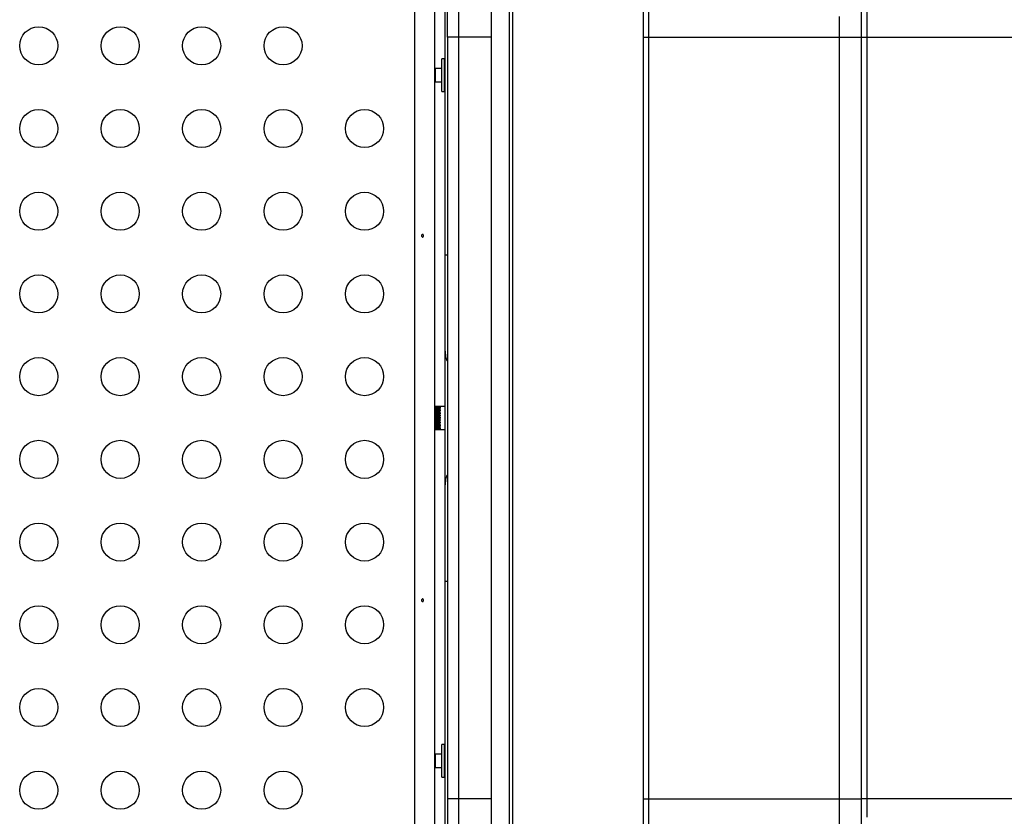
# Model space of a CAD drawing. Extents: x -118 to 920, y -16 to 684.
# Drawn here: x 763 to 786, y 115 to 133 of the extents above; entities that cross this region are included whole.
import ezdxf

# ---------------------------------------------------------------- set-up
doc = ezdxf.new("R2010")
doc.units = 0
doc.header["$LTSCALE"] = 0.125
doc.header["$MEASUREMENT"] = 0
doc.layers.add('CONTOUR', color=7, linetype='CONTINUOUS')

msp = doc.modelspace()

# ---------------------------------------------------------------- linework, layer by layer
at = {"layer": 'CONTOUR'}
for p, q in [((774.69044, 101.39617), (774.69044, 147.05672)), ((772.44044, 102.18598), (772.44044, 146.26691)), ((772.89881, 102.47644), (772.89881, 145.97644)), ((782.69044, 132.97644), (782.69044, 144.97644)), ((773.44044, 143.9705), (773.44044, 132.97644)), ((774.19044, 143.87637), (774.19044, 104.57651)), ((774.6071, 143.87289), (774.6071, 104.58)), ((773.19044, 132.97644), (773.19044, 143.7206)), ((773.13318, 127.97644), (773.13318, 139.97644)), ((773.19044, 132.97644), (773.19044, 115.47644)), ((773.44044, 132.97644), (773.19044, 132.97644)), ((773.44044, 132.97644), (773.44044, 115.47644)), ((774.19044, 132.97644), (773.44044, 132.97644)), ((777.68507, 115.47644), (777.68507, 132.97644)), ((777.68507, 132.97644), (777.80917, 132.97644)), ((777.80917, 115.47644), (777.80917, 132.97644)), ((777.80917, 132.97644), (782.19044, 132.97644)), ((782.19044, 115.47644), (782.19044, 132.97644)), ((782.19044, 132.97644), (782.69044, 132.97644)), ((782.69044, 115.47644), (782.69044, 132.97644)), ((782.69044, 132.97644), (782.81544, 132.97644)), ((782.81544, 132.97644), (782.81544, 115.47644)), ((782.81544, 132.97644), (787.19044, 132.97644)), ((773.11756, 132.47644), (773.05506, 132.47644)), ((773.05506, 131.8939), (773.05506, 132.47644)), ((773.05506, 132.41378), (773.05506, 132.47644)), ((773.05506, 131.72644), (773.05506, 132.47644)), ((773.11756, 131.8939), (773.11756, 132.47644)), ((773.11756, 132.41378), (773.11756, 132.47644)), ((773.11756, 131.72644), (773.11756, 132.47644)), ((772.90922, 132.25769), (772.89881, 132.26548)), ((773.05506, 132.25769), (772.90922, 132.25769)), ((772.90922, 131.94519), (772.90922, 132.25769)), ((773.05506, 131.72644), (773.05506, 132.41378)), ((773.11756, 131.72644), (773.11756, 132.41378)), ((773.13318, 132.33582), (773.11756, 132.33582)), ((772.89881, 131.93741), (772.90922, 131.94519)), ((772.90922, 131.94519), (773.05506, 131.94519)), ((773.05506, 131.72644), (773.05506, 131.8939)), ((773.11756, 131.72644), (773.11756, 131.8939)), ((773.11756, 131.86707), (773.13318, 131.86707)), ((773.05506, 131.72644), (773.11756, 131.72644)), ((773.13318, 125.76021), (773.13318, 127.97644)), ((773.13318, 127.97644), (773.19044, 127.97644)), ((773.13318, 122.69268), (773.13318, 125.76021)), ((773.13318, 124.49207), (772.89881, 124.49207)), ((773.02381, 124.49169), (772.89881, 124.49169)), ((772.89881, 124.48987), (773.02381, 124.48987)), ((773.02381, 124.4862), (772.89881, 124.4862)), ((772.89881, 124.48129), (773.02381, 124.48129)), ((773.02381, 124.47432), (772.89881, 124.47432)), ((772.89881, 124.46643), (773.02381, 124.46643)), ((773.02381, 124.45633), (772.89881, 124.45633)), ((772.89881, 124.44566), (773.02381, 124.44566)), ((773.02381, 124.43268), (772.89881, 124.43268)), ((772.89881, 124.4195), (773.02381, 124.4195)), ((773.02381, 124.40395), (772.89881, 124.40395)), ((772.89881, 124.38858), (773.02381, 124.38858)), ((773.02381, 124.37085), (772.89881, 124.37085)), ((772.89881, 124.35367), (773.02381, 124.35367)), ((773.02381, 124.3342), (772.89881, 124.3342)), ((773.02381, 124.49169), (773.02381, 124.48987)), ((773.02381, 124.4862), (773.02381, 124.48129)), ((773.02381, 124.47432), (773.02381, 124.46643)), ((773.02381, 124.45633), (773.02381, 124.44566)), ((773.02381, 124.43268), (773.02381, 124.4195)), ((773.02381, 124.40395), (773.02381, 124.38858)), ((773.02381, 124.37085), (773.02381, 124.35367)), ((773.02381, 124.3342), (773.02381, 124.31563)), ((772.89881, 124.31563), (773.02381, 124.31563)), ((773.02381, 124.2949), (772.89881, 124.2949)), ((772.89881, 124.2754), (773.02381, 124.2754)), ((773.02381, 124.25391), (772.89881, 124.25391)), ((772.89881, 124.23395), (773.02381, 124.23395)), ((773.02381, 124.21224), (772.89881, 124.21224)), ((772.89881, 124.19233), (773.02381, 124.19233)), ((773.02381, 124.17093), (772.89881, 124.17093)), ((772.89881, 124.15154), (773.02381, 124.15154)), ((773.02381, 124.13098), (772.89881, 124.13098)), ((772.89881, 124.1126), (773.02381, 124.1126)), ((773.02381, 124.2949), (773.02381, 124.2754)), ((773.02381, 124.25391), (773.02381, 124.23395)), ((773.02381, 124.21224), (773.02381, 124.19233)), ((773.02381, 124.17093), (773.02381, 124.15154)), ((773.02381, 124.13098), (773.02381, 124.1126)), ((773.02381, 124.09338), (772.89881, 124.09338)), ((772.89881, 124.07646), (773.02381, 124.07646)), ((773.02381, 124.05906), (772.89881, 124.05906)), ((772.89881, 124.04402), (773.02381, 124.04402)), ((773.02381, 124.02886), (772.89881, 124.02886)), ((772.89881, 124.01606), (773.02381, 124.01606)), ((773.02381, 124.00352), (772.89881, 124.00352)), ((772.89881, 123.99329), (773.02381, 123.99329)), ((773.02381, 123.98367), (772.89881, 123.98367)), ((772.89881, 123.97625), (773.02381, 123.97625)), ((773.02381, 123.9698), (772.89881, 123.9698)), ((772.89881, 123.96538), (773.02381, 123.96538)), ((773.02381, 123.96225), (772.89881, 123.96225)), ((772.89881, 123.96093), (773.02381, 123.96093)), ((772.89881, 123.96082), (773.13318, 123.96082)), ((773.02381, 124.09338), (773.02381, 124.07646)), ((773.02381, 124.05906), (773.02381, 124.04402)), ((773.02381, 124.02886), (773.02381, 124.01606)), ((773.02381, 124.00352), (773.02381, 123.99329)), ((773.02381, 123.98367), (773.02381, 123.97625)), ((773.02381, 123.9698), (773.02381, 123.96538)), ((773.02381, 123.96225), (773.02381, 123.96093)), ((773.13318, 120.47644), (773.13318, 122.69268)), ((773.13318, 108.47644), (773.13318, 120.47644)), ((773.13318, 120.47644), (773.19044, 120.47644)), ((773.11756, 116.72644), (773.05506, 116.72644)), ((773.05506, 115.97644), (773.05506, 116.72644)), ((773.05506, 116.00109), (773.05506, 116.72644)), ((773.05506, 116.48514), (773.05506, 116.72644)), ((773.11756, 115.97644), (773.11756, 116.72644)), ((773.11756, 116.00109), (773.11756, 116.72644)), ((773.11756, 116.48514), (773.11756, 116.72644)), ((772.90922, 116.50769), (772.89881, 116.51548)), ((773.05506, 116.50769), (772.90922, 116.50769)), ((772.90922, 116.19519), (772.90922, 116.50769)), ((773.05506, 115.97644), (773.05506, 116.48514)), ((773.13318, 116.58582), (773.11756, 116.58582)), ((773.11756, 115.97644), (773.11756, 116.48514)), ((772.89881, 116.18741), (772.90922, 116.19519)), ((772.90922, 116.19519), (773.05506, 116.19519)), ((773.05506, 115.97644), (773.05506, 116.00109)), ((773.05506, 115.97644), (773.11756, 115.97644)), ((773.11756, 116.11707), (773.13318, 116.11707)), ((773.11756, 115.97644), (773.11756, 116.00109)), ((773.19044, 115.47644), (773.19044, 104.73226)), ((773.44044, 115.47644), (773.19044, 115.47644)), ((774.19044, 115.47644), (773.44044, 115.47644)), ((773.44044, 115.47644), (773.44044, 104.48237)), ((777.68507, 115.47644), (777.80917, 115.47644)), ((777.80917, 115.47644), (782.19044, 115.47644)), ((782.19044, 115.47644), (782.69044, 115.47644)), ((782.69044, 103.47644), (782.69044, 115.47644)), ((782.81544, 115.47644), (782.69044, 115.47644)), ((787.19044, 115.47644), (782.81544, 115.47644))]:
    msp.add_line(p, q, dxfattribs=at)
at = {"layer": 'CONTOUR', "flags": 128}
for points in [[(777.68507, 132.97644), (777.68622, 133.58234), (777.68881, 134.18589), (777.69044, 134.79217)], [(782.81568, 133.67614), (782.81544, 132.97644)], [(782.19044, 132.97644), (782.19011, 133.45103)], [(772.63783, 128.41694), (772.63613, 128.42704), (772.63239, 128.43566), (772.62684, 128.44188), (772.61999, 128.44494), (772.61257, 128.44451), (772.60541, 128.44069), (772.59937, 128.43386), (772.59526, 128.42475), (772.59373, 128.41443), (772.59499, 128.40412), (772.59881, 128.39492), (772.6047, 128.3878), (772.61185, 128.3836), (772.61931, 128.38284), (772.62619, 128.38554), (772.63186, 128.39141), (772.63583, 128.39985), (772.63776, 128.4099), (772.63783, 128.41694)], [(773.13318, 125.76021), (773.14387, 125.63274), (773.17592, 125.54425), (773.19044, 125.53031)], [(773.19044, 122.92258), (773.17592, 122.90864), (773.14387, 122.82014), (773.13318, 122.69268)], [(772.63783, 120.04194), (772.63613, 120.05204), (772.63239, 120.06066), (772.62684, 120.06688), (772.61999, 120.06994), (772.61257, 120.06951), (772.60541, 120.06569), (772.59937, 120.05886), (772.59526, 120.04975), (772.59373, 120.03943), (772.59499, 120.02912), (772.59881, 120.01992), (772.6047, 120.0128), (772.61185, 120.0086), (772.61931, 120.00784), (772.62619, 120.01054), (772.63186, 120.01641), (772.63583, 120.02485), (772.63776, 120.0349), (772.63783, 120.04194)], [(782.18952, 114.68548), (782.19044, 115.47644)], [(782.81544, 115.47644), (782.81553, 115.05662)]]:
    msp.add_lwpolyline(points, dxfattribs=at)
at = {"layer": 'CONTOUR'}
for centre in [(763.80419, 132.77644), (765.67419, 132.77644), (767.54419, 132.77644), (769.41419, 132.77644), (763.80419, 130.87644), (765.67419, 130.87644), (767.54419, 130.87644), (769.41419, 130.87644), (771.28419, 130.87644), (763.80419, 128.97644), (765.67419, 128.97644), (767.54419, 128.97644), (769.41419, 128.97644), (771.28419, 128.97644), (763.80419, 127.07644), (765.67419, 127.07644), (767.54419, 127.07644), (769.41419, 127.07644), (771.28419, 127.07644), (763.80419, 125.17644), (765.67419, 125.17644), (767.54419, 125.17644), (769.41419, 125.17644), (771.28419, 125.17644), (763.80419, 123.27644), (765.67419, 123.27644), (767.54419, 123.27644), (769.41419, 123.27644), (771.28419, 123.27644), (763.80419, 121.37644), (765.67419, 121.37644), (767.54419, 121.37644), (769.41419, 121.37644), (771.28419, 121.37644), (763.80419, 119.47644), (765.67419, 119.47644), (767.54419, 119.47644), (769.41419, 119.47644), (771.28419, 119.47644), (763.80419, 117.57644), (765.67419, 117.57644), (767.54419, 117.57644), (769.41419, 117.57644), (771.28419, 117.57644), (763.80419, 115.67644), (765.67419, 115.67644), (767.54419, 115.67644), (769.41419, 115.67644)]:
    msp.add_circle(centre, 0.4375, dxfattribs=at)
for centre, radius, start, end in [((533.17766, 134.88954), 244.63899, 359.5519391, 359.9691738), ((-57.50364, 112.09823), 835.19554, 0.10718883, 0.23175144), ((528.45197, 113.5436), 249.36469, 0.0347797, 0.4441074)]:
    msp.add_arc(centre, radius, start, end, dxfattribs=at)

doc.saveas('drawing.dxf')
